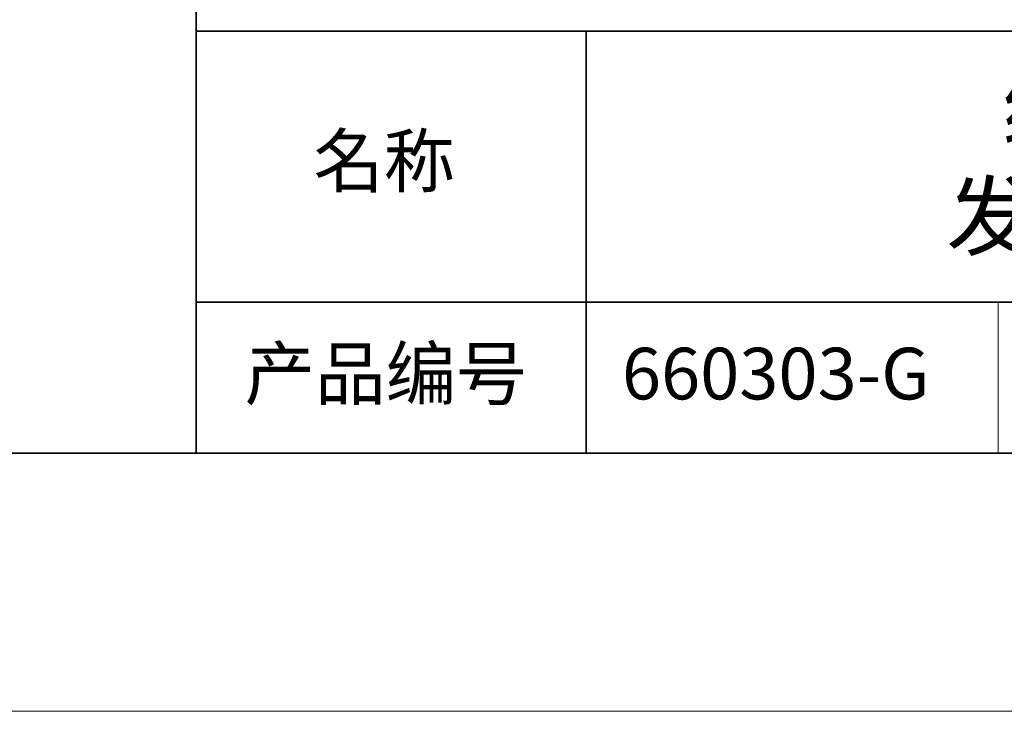
# Model space of a CAD drawing. Units: millimetres. Extents: x 11673 to 11970, y -7568 to -7358.
# Drawn here: x 11878 to 11916, y -7568 to -7541 of the extents above; entities that cross this region are included whole.
import ezdxf

# ---------------------------------------------------------------- set-up
doc = ezdxf.new("R2010")
doc.units = ezdxf.units.MM
doc.header["$LTSCALE"] = 10
doc.layers.add('6文字层', color=3, linetype='Continuous')
for name, color, linetype, lineweight in [('7标注层', 4, 'Continuous', 5), ('粗实线层', 7, 'Continuous', 35), ('细实线层', 7, 'Continuous', 18)]:
    doc.layers.add(name, color=color, linetype=linetype, lineweight=lineweight)
doc.styles.get("Standard").update_dxf_attribs({"font": 'simhei.ttf'})

# ---------------------------------------------------------------- blocks, each defined once
blk = doc.blocks.new('*X10')
at = {"layer": '粗实线层'}
blk.add_line((-138.5, -95), (138.5, -95), dxfattribs=at)
at = {"layer": '细实线层'}
blk.add_line((-148.5, -105), (148.5, -105), dxfattribs=at)

msp = doc.modelspace()

# ---------------------------------------------------------------- linework, layer by layer
at = {"layer": '粗实线层'}
for p, q in [((11884.887012, -7522.777777), (11884.887012, -7557.777777)), ((11884.887012, -7557.777777), (11884.887012, -7522.777777)), ((11884.887012, -7541.444444), (11959.887012, -7541.444444)), ((11899.990189, -7541.444444), (11899.990189, -7557.777777)), ((11884.887012, -7551.936769), (11959.887012, -7551.936769)), ((11819.887012, -7557.777777), (11959.887012, -7557.777777))]:
    msp.add_line(p, q, dxfattribs=at)
at = {"layer": '细实线层'}
msp.add_line((11915.9407, -7551.936769), (11915.9407, -7557.777777), dxfattribs=at)

# ---------------------------------------------------------------- block references
at = {"layer": '7标注层'}
msp.add_blockref('*X10', (11821.387012, -7462.777777), dxfattribs=at)

# ---------------------------------------------------------------- texts
at = {"layer": '6文字层', "attachment_point": 5}
for s, insert, char_height, width in [('{\\fMicrosoft YaHei|b0|i0|c134|p34;绿色条形组合光源 \\P发光功率GBW 31.2W}', (11929.740465, -7546.532755), 2.5, 41.77808438), ('{\\fSimSun|b0|i0|c134|p2;\\H0.91429x;名称} ', (11892.160243, -7546.462985), 2.1875, 17.84855769), ('{\\fSimSun|b0|i0|c134|p2;\\H0.91429x;产品编号} ', (11892.224682, -7554.69876), 2.1875, 17.84855769), ('{\\fMicrosoft YaHei|b1|i0|c134|p34;\\H0.91429x;660303-G}', (11907.327859, -7554.69876), 2.1875, 17.84855769)]:
    msp.add_mtext(s, dxfattribs=dict(at, insert=insert, char_height=char_height, width=width))

doc.saveas('drawing.dxf')
